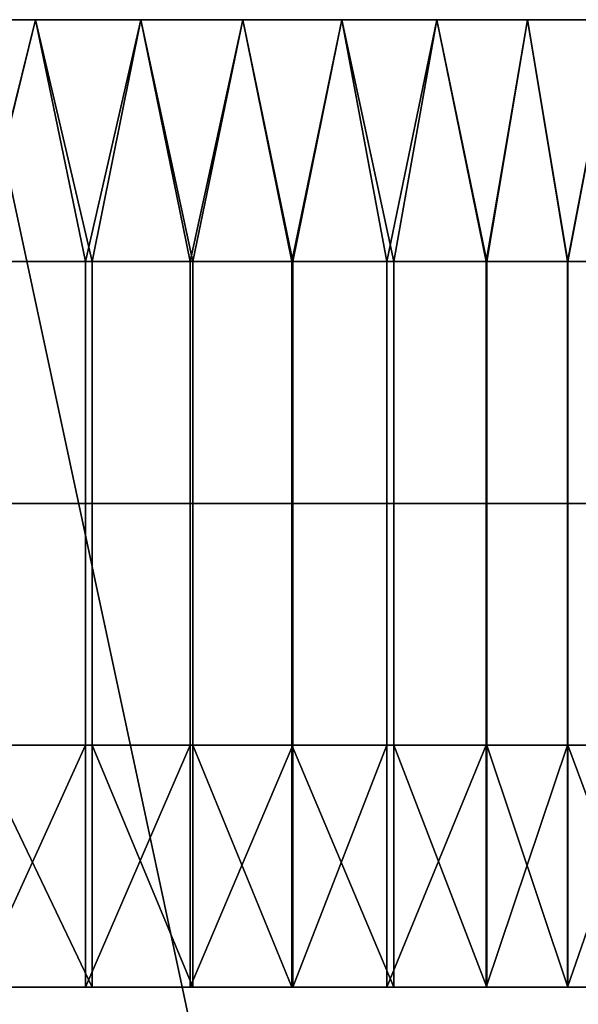
# Model space of a CAD drawing. Units: millimetres. Extents: x -964 to -294, y 775 to 802.
# Drawn here: x -820 to -817, y 796 to 802 of the extents above; entities that cross this region are included whole.
import ezdxf

# ---------------------------------------------------------------- set-up
doc = ezdxf.new("R2010")
doc.units = ezdxf.units.MM
doc.header["$MEASUREMENT"] = 0
doc.layers.add('Domyślny', color=7, linetype='Continuous')

msp = doc.modelspace()

# ---------------------------------------------------------------- linework, layer by layer
at = {"layer": 'Domyślny'}
for points in [[(-816.388, 801.5173, 426.196), (-827.013, 801.5173, 409.1163), (-837.638, 801.5173, 426.196), (-827.013, 801.5173, 443.2757)], [(-824.3683, 801.5173, 479.0691), (-816.388, 801.5173, 477.4351), (-828.5813, 801.5173, 471.9938)], [(-828.5813, 801.5173, 243.7608), (-816.388, 801.5173, 238.3194), (-824.3683, 801.5173, 236.6855)], [(-816.388, 801.5173, 477.4351), (-827.013, 801.5173, 460.3554), (-828.5813, 801.5173, 471.9938)], [(-827.013, 801.5173, 255.3991), (-816.388, 801.5173, 238.3194), (-828.5813, 801.5173, 243.7608)], [(-816.388, 801.5173, 272.4788), (-816.388, 801.5173, 255.3991), (-827.013, 801.5173, 255.3991), (-827.013, 801.5173, 272.4788)], [(-827.013, 801.5173, 272.4788), (-827.013, 801.5173, 306.6382), (-816.388, 801.5173, 306.6382), (-816.388, 801.5173, 272.4788)], [(-827.013, 801.5173, 306.6382), (-821.7005, 801.5173, 323.7179), (-816.388, 801.5173, 306.6382)], [(-816.388, 801.5173, 409.1163), (-821.7005, 801.5173, 392.0367), (-827.013, 801.5173, 409.1163)], [(-816.388, 801.5173, 426.196), (-827.013, 801.5173, 443.2757), (-816.388, 801.5173, 443.2757)], [(-827.013, 801.5173, 409.1163), (-816.388, 801.5173, 426.196), (-816.388, 801.5173, 409.1163)], [(-816.388, 801.5173, 460.3554), (-816.388, 801.5173, 443.2757), (-827.013, 801.5173, 443.2757), (-827.013, 801.5173, 460.3554)], [(-816.388, 801.5173, 255.3991), (-816.388, 801.5173, 238.3194), (-827.013, 801.5173, 255.3991)], [(-827.013, 801.5173, 460.3554), (-816.388, 801.5173, 477.4351), (-816.388, 801.5173, 460.3554)], [(-819.9047, 801.5173, 485.989), (-816.388, 801.5173, 477.4351), (-824.3683, 801.5173, 479.0691)], [(-824.3683, 801.5173, 236.6855), (-816.388, 801.5173, 238.3194), (-819.9047, 801.5173, 229.7655)], [(-821.7005, 801.5173, 336.5276), (-820.3724, 801.5173, 340.7976), (-819.0443, 801.5173, 336.5276)], [(-819.0443, 801.5173, 336.5276), (-819.0443, 801.5173, 332.2577), (-821.7005, 801.5173, 332.2577), (-821.7005, 801.5173, 336.5276)], [(-819.0443, 801.5173, 332.2577), (-821.7005, 801.5173, 323.7179), (-821.7005, 801.5173, 332.2577)], [(-821.7005, 801.5173, 323.7179), (-819.0443, 801.5173, 332.2577), (-816.388, 801.5173, 323.7179)], [(-816.388, 801.5173, 306.6382), (-821.7005, 801.5173, 323.7179), (-816.388, 801.5173, 323.7179)], [(-821.7005, 801.5173, 392.0367), (-816.388, 801.5173, 409.1163), (-816.388, 801.5173, 392.0367)], [(-821.7005, 801.5173, 392.0367), (-819.0443, 801.5173, 383.4968), (-821.7005, 801.5173, 383.4968)], [(-816.388, 801.5173, 392.0367), (-819.0443, 801.5173, 383.4968), (-821.7005, 801.5173, 392.0367)], [(-819.0443, 801.5173, 383.4968), (-819.0443, 801.5173, 379.2269), (-821.7005, 801.5173, 379.2269), (-821.7005, 801.5173, 383.4968)], [(-819.0443, 801.5173, 379.2269), (-820.3724, 801.5173, 374.957), (-821.7005, 801.5173, 379.2269)], [(-819.0443, 801.5173, 336.5276), (-820.3724, 801.5173, 340.7976), (-819.0443, 801.5173, 340.7976)], [(-819.0443, 801.5173, 374.957), (-819.0443, 801.5173, 372.822), (-820.3724, 801.5173, 372.822), (-820.3724, 801.5173, 374.957)], [(-819.0443, 801.5173, 372.822), (-819.7083, 801.5173, 370.687), (-820.3724, 801.5173, 372.822)], [(-820.3724, 801.5173, 342.9325), (-819.7083, 801.5173, 345.0675), (-819.0443, 801.5173, 342.9325)], [(-819.0443, 801.5173, 342.9325), (-819.0443, 801.5173, 340.7976), (-820.3724, 801.5173, 340.7976), (-820.3724, 801.5173, 342.9325)], [(-820.3724, 801.5173, 374.957), (-819.0443, 801.5173, 379.2269), (-819.0443, 801.5173, 374.957)], [(-819.591, 801.5173, 347.0792), (-819.7083, 801.5173, 346.135), (-820.1468, 801.5173, 346.7737)], [(-820.1468, 801.5173, 368.9808), (-819.7083, 801.5173, 369.6195), (-819.591, 801.5173, 368.6753)], [(-819.591, 801.5173, 368.6753), (-819.9021, 800.2673, 368.8508), (-820.1468, 801.5173, 368.9808)], [(-820.1468, 801.5173, 346.7737), (-819.8973, 800.2673, 346.9063), (-819.591, 801.5173, 347.0792)], [(-815.1962, 779.5173, 223.0098), (-819.9047, 779.5173, 229.7655), (-819.9047, 801.5173, 229.7655)], [(-819.9047, 779.5173, 485.989), (-815.1962, 779.5173, 492.7448), (-819.9047, 801.5173, 485.989)], [(-815.1962, 801.5173, 492.7448), (-819.9047, 801.5173, 485.989), (-815.1962, 779.5173, 492.7448)], [(-819.9047, 801.5173, 229.7655), (-815.1962, 801.5173, 223.0098), (-815.1962, 779.5173, 223.0098)], [(-815.1962, 801.5173, 492.7448), (-805.763, 801.5173, 485.975), (-819.9047, 801.5173, 485.989)], [(-819.9047, 801.5173, 229.7655), (-805.763, 801.5173, 238.3194), (-815.1962, 801.5173, 223.0098)], [(-805.763, 801.5173, 238.3194), (-819.9047, 801.5173, 229.7655), (-816.388, 801.5173, 238.3194)], [(-805.763, 801.5173, 485.975), (-816.388, 801.5173, 477.4351), (-819.9047, 801.5173, 485.989)], [(-819.9021, 800.2673, 368.8508), (-819.591, 801.5173, 368.6753), (-819.3333, 800.2673, 368.5209)], [(-819.2988, 800.2673, 347.255), (-819.591, 801.5173, 347.0792), (-819.8973, 800.2673, 346.9063)], [(-819.7083, 801.5173, 370.687), (-819.0443, 801.5173, 372.822), (-819.0443, 801.5173, 370.687)], [(-819.0443, 801.5173, 370.687), (-819.0443, 801.5173, 369.6195), (-819.7083, 801.5173, 369.6195), (-819.7083, 801.5173, 370.687)], [(-819.0443, 801.5173, 346.135), (-819.0443, 801.5173, 345.0675), (-819.7083, 801.5173, 345.0675), (-819.7083, 801.5173, 346.135)], [(-819.0443, 801.5173, 342.9325), (-819.7083, 801.5173, 345.0675), (-819.0443, 801.5173, 345.0675)], [(-819.0443, 801.5173, 369.6195), (-819.591, 801.5173, 368.6753), (-819.7083, 801.5173, 369.6195)], [(-819.7083, 801.5173, 346.135), (-819.591, 801.5173, 347.0792), (-819.0443, 801.5173, 346.135)], [(-819.0479, 801.5173, 347.4148), (-819.0443, 801.5173, 346.135), (-819.591, 801.5173, 347.0792)], [(-819.591, 801.5173, 368.6753), (-819.0443, 801.5173, 369.6195), (-819.0479, 801.5173, 368.3397)], [(-819.0479, 801.5173, 368.3397), (-819.3333, 800.2673, 368.5209), (-819.591, 801.5173, 368.6753)], [(-819.591, 801.5173, 347.0792), (-819.2988, 800.2673, 347.255), (-819.0479, 801.5173, 347.4148)], [(-819.3333, 800.2673, 368.5209), (-819.0479, 801.5173, 368.3397), (-818.7916, 800.2673, 368.1676)], [(-818.7781, 800.2673, 347.5962), (-819.0479, 801.5173, 347.4148), (-819.2988, 800.2673, 347.255)], [(-818.5198, 801.5173, 347.7797), (-817.7161, 801.5173, 347.2025), (-819.0479, 801.5173, 347.4148)], [(-819.0479, 801.5173, 368.3397), (-817.7161, 801.5173, 368.5521), (-818.5198, 801.5173, 367.9748)], [(-817.7161, 801.5173, 347.2025), (-819.0443, 801.5173, 346.135), (-819.0479, 801.5173, 347.4148)], [(-819.0443, 801.5173, 369.6195), (-817.7161, 801.5173, 368.5521), (-819.0479, 801.5173, 368.3397)], [(-818.5198, 801.5173, 367.9748), (-818.7916, 800.2673, 368.1676), (-819.0479, 801.5173, 368.3397)], [(-819.0479, 801.5173, 347.4148), (-818.7781, 800.2673, 347.5962), (-818.5198, 801.5173, 347.7797)], [(-816.388, 801.5173, 340.7976), (-816.388, 801.5173, 336.5276), (-819.0443, 801.5173, 336.5276), (-819.0443, 801.5173, 340.7976)], [(-816.388, 801.5173, 336.5276), (-816.388, 801.5173, 332.2577), (-819.0443, 801.5173, 332.2577), (-819.0443, 801.5173, 336.5276)], [(-816.388, 801.5173, 323.7179), (-819.0443, 801.5173, 332.2577), (-816.388, 801.5173, 332.2577)], [(-819.0443, 801.5173, 372.822), (-817.7161, 801.5173, 370.687), (-819.0443, 801.5173, 370.687)], [(-816.388, 801.5173, 374.957), (-819.0443, 801.5173, 372.822), (-819.0443, 801.5173, 374.957)], [(-819.0443, 801.5173, 372.822), (-816.388, 801.5173, 374.957), (-817.7161, 801.5173, 370.687)], [(-817.7161, 801.5173, 345.0675), (-819.0443, 801.5173, 342.9325), (-819.0443, 801.5173, 345.0675)], [(-819.0443, 801.5173, 342.9325), (-816.388, 801.5173, 340.7976), (-819.0443, 801.5173, 340.7976)], [(-817.7161, 801.5173, 345.0675), (-816.388, 801.5173, 340.7976), (-819.0443, 801.5173, 342.9325)], [(-819.0443, 801.5173, 383.4968), (-816.388, 801.5173, 392.0367), (-816.388, 801.5173, 383.4968)], [(-816.388, 801.5173, 383.4968), (-816.388, 801.5173, 379.2269), (-819.0443, 801.5173, 379.2269), (-819.0443, 801.5173, 383.4968)], [(-816.388, 801.5173, 379.2269), (-816.388, 801.5173, 374.957), (-819.0443, 801.5173, 374.957), (-819.0443, 801.5173, 379.2269)], [(-817.7161, 801.5173, 370.687), (-819.0443, 801.5173, 369.6195), (-819.0443, 801.5173, 370.687)], [(-817.7161, 801.5173, 368.5521), (-819.0443, 801.5173, 369.6195), (-817.7161, 801.5173, 370.687)], [(-817.7161, 801.5173, 345.0675), (-819.0443, 801.5173, 346.135), (-817.7161, 801.5173, 347.2025)], [(-819.0443, 801.5173, 346.135), (-817.7161, 801.5173, 345.0675), (-819.0443, 801.5173, 345.0675)], [(-818.7916, 800.2673, 368.1676), (-818.5198, 801.5173, 367.9748), (-818.2624, 800.2673, 367.7818)], [(-818.2673, 800.2673, 347.9689), (-818.5198, 801.5173, 347.7797), (-818.7781, 800.2673, 347.5962)], [(-818.0093, 801.5173, 348.1729), (-817.7161, 801.5173, 347.2025), (-818.5198, 801.5173, 347.7797)], [(-818.5198, 801.5173, 367.9748), (-817.7161, 801.5173, 368.5521), (-818.0093, 801.5173, 367.5817)], [(-818.0093, 801.5173, 367.5817), (-818.2624, 800.2673, 367.7818), (-818.5198, 801.5173, 367.9748)], [(-818.5198, 801.5173, 347.7797), (-818.2673, 800.2673, 347.9689), (-818.0093, 801.5173, 348.1729)], [(-817.7401, 800.2673, 348.3978), (-818.0093, 801.5173, 348.1729), (-818.2673, 800.2673, 347.9689)], [(-818.2624, 800.2673, 367.7818), (-818.0093, 801.5173, 367.5817), (-817.777, 800.2673, 367.3884)], [(-817.5183, 801.5173, 348.5929), (-817.7161, 801.5173, 348.2699), (-818.0093, 801.5173, 348.1729)], [(-818.0093, 801.5173, 367.5817), (-817.7161, 801.5173, 367.4846), (-817.5183, 801.5173, 367.1616)], [(-817.7161, 801.5173, 367.4846), (-818.0093, 801.5173, 367.5817), (-817.7161, 801.5173, 368.5521)], [(-817.7161, 801.5173, 347.2025), (-818.0093, 801.5173, 348.1729), (-817.7161, 801.5173, 348.2699)], [(-817.5183, 801.5173, 367.1616), (-817.777, 800.2673, 367.3884), (-818.0093, 801.5173, 367.5817)], [(-818.0093, 801.5173, 348.1729), (-817.7401, 800.2673, 348.3978), (-817.5183, 801.5173, 348.5929)], [(-817.777, 800.2673, 367.3884), (-817.5183, 801.5173, 367.1616), (-817.2627, 800.2673, 366.9246)], [(-817.2604, 800.2673, 348.8322), (-817.5183, 801.5173, 348.5929), (-817.7401, 800.2673, 348.3978)], [(-817.7161, 801.5173, 370.687), (-816.388, 801.5173, 374.957), (-816.388, 801.5173, 370.687)], [(-817.7161, 801.5173, 370.687), (-817.0521, 801.5173, 368.5521), (-817.7161, 801.5173, 368.5521)], [(-816.388, 801.5173, 370.687), (-817.0521, 801.5173, 368.5521), (-817.7161, 801.5173, 370.687)], [(-817.0521, 801.5173, 368.5521), (-817.0521, 801.5173, 367.4846), (-817.7161, 801.5173, 367.4846), (-817.7161, 801.5173, 368.5521)], [(-817.0521, 801.5173, 348.2699), (-817.0521, 801.5173, 347.2025), (-817.7161, 801.5173, 347.2025), (-817.7161, 801.5173, 348.2699)], [(-817.0521, 801.5173, 347.2025), (-817.7161, 801.5173, 345.0675), (-817.7161, 801.5173, 347.2025)], [(-817.7161, 801.5173, 345.0675), (-817.0521, 801.5173, 347.2025), (-816.388, 801.5173, 345.0675)], [(-816.388, 801.5173, 340.7976), (-817.7161, 801.5173, 345.0675), (-816.388, 801.5173, 345.0675)], [(-817.0521, 801.5173, 367.4846), (-817.5183, 801.5173, 367.1616), (-817.7161, 801.5173, 367.4846)], [(-817.7161, 801.5173, 348.2699), (-817.5183, 801.5173, 348.5929), (-817.0521, 801.5173, 348.2699)], [(-817.0491, 801.5173, 349.0384), (-817.0521, 801.5173, 348.2699), (-817.5183, 801.5173, 348.5929)], [(-817.5183, 801.5173, 367.1616), (-817.0521, 801.5173, 367.4846), (-817.0491, 801.5173, 366.7161)], [(-817.0491, 801.5173, 366.7161), (-817.2627, 800.2673, 366.9246), (-817.5183, 801.5173, 367.1616)], [(-817.5183, 801.5173, 348.5929), (-817.2604, 800.2673, 348.8322), (-817.0491, 801.5173, 349.0384)], [(-817.2627, 800.2673, 366.9246), (-817.0491, 801.5173, 366.7161), (-816.8429, 800.2673, 366.5049)], [(-816.8406, 800.2673, 349.252), (-817.0491, 801.5173, 349.0384), (-817.2604, 800.2673, 348.8322)], [(-817.0521, 801.5173, 368.5521), (-816.388, 801.5173, 370.687), (-816.388, 801.5173, 368.5521)], [(-816.388, 801.5173, 368.5521), (-816.388, 801.5173, 367.4846), (-817.0521, 801.5173, 367.4846), (-817.0521, 801.5173, 368.5521)], [(-816.388, 801.5173, 348.2699), (-816.388, 801.5173, 347.2025), (-817.0521, 801.5173, 347.2025), (-817.0521, 801.5173, 348.2699)], [(-816.388, 801.5173, 345.0675), (-817.0521, 801.5173, 347.2025), (-816.388, 801.5173, 347.2025)], [(-816.388, 801.5173, 367.4846), (-817.0491, 801.5173, 366.7161), (-817.0521, 801.5173, 367.4846)], [(-817.0521, 801.5173, 348.2699), (-817.0491, 801.5173, 349.0384), (-816.388, 801.5173, 348.2699)], [(-816.6036, 801.5173, 349.5076), (-816.388, 801.5173, 349.3374), (-817.0491, 801.5173, 349.0384)], [(-817.0491, 801.5173, 366.7161), (-816.388, 801.5173, 366.4171), (-816.6036, 801.5173, 366.2469)], [(-816.388, 801.5173, 366.4171), (-817.0491, 801.5173, 366.7161), (-816.388, 801.5173, 367.4846)], [(-816.388, 801.5173, 348.2699), (-817.0491, 801.5173, 349.0384), (-816.388, 801.5173, 349.3374)], [(-816.6036, 801.5173, 366.2469), (-816.8429, 800.2673, 366.5049), (-817.0491, 801.5173, 366.7161)], [(-817.0491, 801.5173, 349.0384), (-816.8406, 800.2673, 349.252), (-816.6036, 801.5173, 349.5076)], [(-816.8429, 800.2673, 366.5049), (-816.6036, 801.5173, 366.2469), (-816.4085, 800.2673, 366.0252)], [(-816.3768, 800.2673, 349.7663), (-816.6036, 801.5173, 349.5076), (-816.8406, 800.2673, 349.252)], [(-819.3333, 800.2673, 368.5209), (-819.3333, 799.0173, 368.5209), (-819.9021, 799.0173, 368.8508), (-819.9021, 800.2673, 368.8508)], [(-819.8973, 800.2673, 346.9063), (-819.8973, 799.0173, 346.9063), (-819.2988, 799.0173, 347.255), (-819.2988, 800.2673, 347.255)], [(-818.7916, 800.2673, 368.1676), (-818.7916, 799.0173, 368.1676), (-819.3333, 799.0173, 368.5209), (-819.3333, 800.2673, 368.5209)], [(-819.2988, 800.2673, 347.255), (-819.2988, 799.0173, 347.255), (-818.7781, 799.0173, 347.5962), (-818.7781, 800.2673, 347.5962)], [(-818.2624, 800.2673, 367.7818), (-818.2624, 799.0173, 367.7818), (-818.7916, 799.0173, 368.1676), (-818.7916, 800.2673, 368.1676)], [(-818.7781, 800.2673, 347.5962), (-818.7781, 799.0173, 347.5962), (-818.2673, 799.0173, 347.9689), (-818.2673, 800.2673, 347.9689)], [(-818.2673, 800.2673, 347.9689), (-818.2673, 799.0173, 347.9689), (-817.7401, 799.0173, 348.3978), (-817.7401, 800.2673, 348.3978)], [(-817.777, 800.2673, 367.3884), (-817.777, 799.0173, 367.3884), (-818.2624, 799.0173, 367.7818), (-818.2624, 800.2673, 367.7818)], [(-817.2627, 800.2673, 366.9246), (-817.2627, 799.0173, 366.9246), (-817.777, 799.0173, 367.3884), (-817.777, 800.2673, 367.3884)], [(-817.7401, 800.2673, 348.3978), (-817.7401, 799.0173, 348.3978), (-817.2604, 799.0173, 348.8322), (-817.2604, 800.2673, 348.8322)], [(-816.8429, 800.2673, 366.5049), (-816.8429, 799.0173, 366.5049), (-817.2627, 799.0173, 366.9246), (-817.2627, 800.2673, 366.9246)], [(-817.2604, 800.2673, 348.8322), (-817.2604, 799.0173, 348.8322), (-816.8406, 799.0173, 349.252), (-816.8406, 800.2673, 349.252)], [(-816.4085, 800.2673, 366.0252), (-816.4085, 799.0173, 366.0252), (-816.8429, 799.0173, 366.5049), (-816.8429, 800.2673, 366.5049)], [(-816.8406, 800.2673, 349.252), (-816.8406, 799.0173, 349.252), (-816.3768, 799.0173, 349.7663), (-816.3768, 800.2673, 349.7663)], [(-819.3333, 799.0173, 368.5209), (-819.3333, 797.7673, 368.5209), (-819.9021, 797.7673, 368.8508), (-819.9021, 799.0173, 368.8508)], [(-819.8973, 799.0173, 346.9063), (-819.8973, 797.7673, 346.9063), (-819.2988, 797.7673, 347.255), (-819.2988, 799.0173, 347.255)], [(-818.7916, 799.0173, 368.1676), (-818.7916, 797.7673, 368.1676), (-819.3333, 797.7673, 368.5209), (-819.3333, 799.0173, 368.5209)], [(-819.2988, 799.0173, 347.255), (-819.2988, 797.7673, 347.255), (-818.7781, 797.7673, 347.5962), (-818.7781, 799.0173, 347.5962)], [(-818.2624, 799.0173, 367.7818), (-818.2624, 797.7673, 367.7818), (-818.7916, 797.7673, 368.1676), (-818.7916, 799.0173, 368.1676)], [(-818.7781, 799.0173, 347.5962), (-818.7781, 797.7673, 347.5962), (-818.2673, 797.7673, 347.9689), (-818.2673, 799.0173, 347.9689)], [(-818.2673, 799.0173, 347.9689), (-818.2673, 797.7673, 347.9689), (-817.7401, 797.7673, 348.3978), (-817.7401, 799.0173, 348.3978)], [(-817.777, 799.0173, 367.3884), (-817.777, 797.7673, 367.3884), (-818.2624, 797.7673, 367.7818), (-818.2624, 799.0173, 367.7818)], [(-817.2627, 799.0173, 366.9246), (-817.2627, 797.7673, 366.9246), (-817.777, 797.7673, 367.3884), (-817.777, 799.0173, 367.3884)], [(-817.7401, 799.0173, 348.3978), (-817.7401, 797.7673, 348.3978), (-817.2604, 797.7673, 348.8322), (-817.2604, 799.0173, 348.8322)], [(-816.8429, 799.0173, 366.5049), (-816.8429, 797.7673, 366.5049), (-817.2627, 797.7673, 366.9246), (-817.2627, 799.0173, 366.9246)], [(-817.2604, 799.0173, 348.8322), (-817.2604, 797.7673, 348.8322), (-816.8406, 797.7673, 349.252), (-816.8406, 799.0173, 349.252)], [(-816.4085, 799.0173, 366.0252), (-816.4085, 797.7673, 366.0252), (-816.8429, 797.7673, 366.5049), (-816.8429, 799.0173, 366.5049)], [(-816.8406, 799.0173, 349.252), (-816.8406, 797.7673, 349.252), (-816.3768, 797.7673, 349.7663), (-816.3768, 799.0173, 349.7663)], [(-819.9021, 796.5173, 368.8508), (-819.3333, 797.7673, 368.5209), (-819.3333, 796.5173, 368.5209)], [(-819.3333, 797.7673, 368.5209), (-819.9021, 796.5173, 368.8508), (-819.9021, 797.7673, 368.8508)], [(-819.2988, 796.5173, 347.255), (-819.8973, 797.7673, 346.9063), (-819.8973, 796.5173, 346.9063)], [(-819.8973, 797.7673, 346.9063), (-819.2988, 796.5173, 347.255), (-819.2988, 797.7673, 347.255)], [(-819.3333, 796.5173, 368.5209), (-818.7916, 797.7673, 368.1676), (-818.7916, 796.5173, 368.1676)], [(-818.7916, 797.7673, 368.1676), (-819.3333, 796.5173, 368.5209), (-819.3333, 797.7673, 368.5209)], [(-818.7781, 796.5173, 347.5962), (-819.2988, 797.7673, 347.255), (-819.2988, 796.5173, 347.255)], [(-819.2988, 797.7673, 347.255), (-818.7781, 796.5173, 347.5962), (-818.7781, 797.7673, 347.5962)], [(-818.7916, 796.5173, 368.1676), (-818.2624, 797.7673, 367.7818), (-818.2624, 796.5173, 367.7818)], [(-818.2624, 797.7673, 367.7818), (-818.7916, 796.5173, 368.1676), (-818.7916, 797.7673, 368.1676)], [(-818.2673, 796.5173, 347.9689), (-818.7781, 797.7673, 347.5962), (-818.7781, 796.5173, 347.5962)], [(-818.7781, 797.7673, 347.5962), (-818.2673, 796.5173, 347.9689), (-818.2673, 797.7673, 347.9689)], [(-817.7401, 796.5173, 348.3978), (-818.2673, 797.7673, 347.9689), (-818.2673, 796.5173, 347.9689)], [(-818.2673, 797.7673, 347.9689), (-817.7401, 796.5173, 348.3978), (-817.7401, 797.7673, 348.3978)], [(-818.2624, 796.5173, 367.7818), (-817.777, 797.7673, 367.3884), (-817.777, 796.5173, 367.3884)], [(-817.777, 797.7673, 367.3884), (-818.2624, 796.5173, 367.7818), (-818.2624, 797.7673, 367.7818)], [(-817.777, 796.5173, 367.3884), (-817.2627, 797.7673, 366.9246), (-817.2627, 796.5173, 366.9246)], [(-817.2627, 797.7673, 366.9246), (-817.777, 796.5173, 367.3884), (-817.777, 797.7673, 367.3884)], [(-817.2604, 796.5173, 348.8322), (-817.7401, 797.7673, 348.3978), (-817.7401, 796.5173, 348.3978)], [(-817.7401, 797.7673, 348.3978), (-817.2604, 796.5173, 348.8322), (-817.2604, 797.7673, 348.8322)], [(-817.2627, 796.5173, 366.9246), (-816.8429, 797.7673, 366.5049), (-816.8429, 796.5173, 366.5049)], [(-816.8429, 797.7673, 366.5049), (-817.2627, 796.5173, 366.9246), (-817.2627, 797.7673, 366.9246)], [(-816.8406, 796.5173, 349.252), (-817.2604, 797.7673, 348.8322), (-817.2604, 796.5173, 348.8322)], [(-817.2604, 797.7673, 348.8322), (-816.8406, 796.5173, 349.252), (-816.8406, 797.7673, 349.252)], [(-816.8429, 796.5173, 366.5049), (-816.4085, 797.7673, 366.0252), (-816.4085, 796.5173, 366.0252)], [(-816.4085, 797.7673, 366.0252), (-816.8429, 796.5173, 366.5049), (-816.8429, 797.7673, 366.5049)], [(-816.3768, 796.5173, 349.7663), (-816.8406, 797.7673, 349.252), (-816.8406, 796.5173, 349.252)], [(-816.8406, 797.7673, 349.252), (-816.3768, 796.5173, 349.7663), (-816.3768, 797.7673, 349.7663)], [(-825.888, 796.5173, 357.8773), (-819.638, 796.5173, 361.0023), (-819.638, 796.5173, 357.8773)], [(-819.638, 796.5173, 361.0023), (-825.888, 796.5173, 357.8773), (-822.763, 796.5173, 364.1273)], [(-819.638, 796.5173, 354.7523), (-825.888, 796.5173, 357.8773), (-819.638, 796.5173, 357.8773)], [(-822.763, 796.5173, 351.6273), (-825.888, 796.5173, 357.8773), (-819.638, 796.5173, 354.7523)], [(-822.763, 796.5173, 364.1273), (-819.638, 796.5173, 365.6898), (-819.638, 796.5173, 364.1273)], [(-819.638, 796.5173, 365.6898), (-822.763, 796.5173, 364.1273), (-821.2005, 796.5173, 367.2523)], [(-819.638, 796.5173, 361.0023), (-822.763, 796.5173, 364.1273), (-819.638, 796.5173, 364.1273)], [(-822.763, 796.5173, 351.6273), (-819.638, 796.5173, 354.7523), (-819.638, 796.5173, 351.6273)], [(-819.638, 796.5173, 350.0648), (-822.763, 796.5173, 351.6273), (-819.638, 796.5173, 351.6273)], [(-821.2005, 796.5173, 348.5023), (-822.763, 796.5173, 351.6273), (-819.638, 796.5173, 350.0648)], [(-819.638, 796.5173, 365.6898), (-821.2005, 796.5173, 367.2523), (-819.638, 796.5173, 367.2523)], [(-821.2005, 796.5173, 348.5023), (-819.638, 796.5173, 350.0648), (-819.638, 796.5173, 348.5023)], [(-819.638, 796.5173, 367.2523), (-821.2005, 796.5173, 367.2523), (-819.638, 796.5173, 368.0335)], [(-821.2005, 796.5173, 368.8148), (-819.638, 796.5173, 368.0335), (-821.2005, 796.5173, 367.2523)], [(-819.638, 796.5173, 348.5023), (-819.638, 796.5173, 347.721), (-821.2005, 796.5173, 348.5023)], [(-821.2005, 796.5173, 348.5023), (-819.638, 796.5173, 347.721), (-821.2005, 796.5173, 346.9398)], [(-819.638, 796.5173, 368.0335), (-821.2005, 796.5173, 368.8148), (-819.9021, 796.5173, 368.8508)], [(-821.2005, 796.5173, 346.9398), (-819.638, 796.5173, 347.721), (-819.8973, 796.5173, 346.9063)], [(-819.3333, 796.5173, 368.5209), (-819.638, 796.5173, 368.0335), (-819.9021, 796.5173, 368.8508)], [(-819.8973, 796.5173, 346.9063), (-819.638, 796.5173, 347.721), (-819.2988, 796.5173, 347.255)], [(-819.638, 796.5173, 368.0335), (-818.8568, 796.5173, 367.2523), (-819.638, 796.5173, 367.2523)], [(-818.8568, 796.5173, 367.2523), (-819.638, 796.5173, 365.6898), (-819.638, 796.5173, 367.2523)], [(-819.638, 796.5173, 365.6898), (-818.0755, 796.5173, 366.471), (-818.0755, 796.5173, 365.6898)], [(-818.0755, 796.5173, 366.471), (-819.638, 796.5173, 365.6898), (-818.8568, 796.5173, 367.2523)], [(-818.0755, 796.5173, 365.6898), (-818.0755, 796.5173, 364.1273), (-819.638, 796.5173, 364.1273), (-819.638, 796.5173, 365.6898)], [(-818.0755, 796.5173, 364.1273), (-819.638, 796.5173, 361.0023), (-819.638, 796.5173, 364.1273)], [(-819.638, 796.5173, 361.0023), (-816.513, 796.5173, 362.5648), (-816.513, 796.5173, 361.0023)], [(-816.513, 796.5173, 362.5648), (-819.638, 796.5173, 361.0023), (-818.0755, 796.5173, 364.1273)], [(-816.513, 796.5173, 359.4398), (-819.638, 796.5173, 361.0023), (-816.513, 796.5173, 361.0023)], [(-819.638, 796.5173, 357.8773), (-816.513, 796.5173, 359.4398), (-816.513, 796.5173, 357.8773)], [(-819.638, 796.5173, 361.0023), (-816.513, 796.5173, 359.4398), (-819.638, 796.5173, 357.8773)], [(-816.513, 796.5173, 356.3148), (-819.638, 796.5173, 357.8773), (-816.513, 796.5173, 357.8773)], [(-819.638, 796.5173, 354.7523), (-816.513, 796.5173, 356.3148), (-816.513, 796.5173, 354.7523)], [(-819.638, 796.5173, 357.8773), (-816.513, 796.5173, 356.3148), (-819.638, 796.5173, 354.7523)], [(-816.513, 796.5173, 353.1898), (-819.638, 796.5173, 354.7523), (-816.513, 796.5173, 354.7523)], [(-819.638, 796.5173, 354.7523), (-818.0755, 796.5173, 351.6273), (-819.638, 796.5173, 351.6273)], [(-818.0755, 796.5173, 351.6273), (-819.638, 796.5173, 354.7523), (-816.513, 796.5173, 353.1898)], [(-818.0755, 796.5173, 351.6273), (-818.0755, 796.5173, 350.0648), (-819.638, 796.5173, 350.0648), (-819.638, 796.5173, 351.6273)], [(-818.0755, 796.5173, 349.2835), (-819.638, 796.5173, 350.0648), (-818.0755, 796.5173, 350.0648)], [(-819.638, 796.5173, 350.0648), (-818.8568, 796.5173, 348.5023), (-819.638, 796.5173, 348.5023)], [(-818.8568, 796.5173, 348.5023), (-819.638, 796.5173, 350.0648), (-818.0755, 796.5173, 349.2835)], [(-818.8568, 796.5173, 348.5023), (-819.638, 796.5173, 347.721), (-819.638, 796.5173, 348.5023)], [(-818.7916, 796.5173, 368.1676), (-819.638, 796.5173, 368.0335), (-819.3333, 796.5173, 368.5209)], [(-819.2988, 796.5173, 347.255), (-819.638, 796.5173, 347.721), (-818.7781, 796.5173, 347.5962)], [(-819.638, 796.5173, 368.0335), (-818.7916, 796.5173, 368.1676), (-818.8568, 796.5173, 367.2523)], [(-818.8568, 796.5173, 348.5023), (-818.7781, 796.5173, 347.5962), (-819.638, 796.5173, 347.721)], [(-818.0755, 796.5173, 366.471), (-818.8568, 796.5173, 367.2523), (-818.0755, 796.5173, 367.2523)], [(-818.8568, 796.5173, 348.5023), (-818.0755, 796.5173, 349.2835), (-818.0755, 796.5173, 348.5023)], [(-818.2624, 796.5173, 367.7818), (-818.8568, 796.5173, 367.2523), (-818.7916, 796.5173, 368.1676)], [(-818.7781, 796.5173, 347.5962), (-818.8568, 796.5173, 348.5023), (-818.2673, 796.5173, 347.9689)], [(-818.8568, 796.5173, 367.2523), (-818.2624, 796.5173, 367.7818), (-818.0755, 796.5173, 367.2523)], [(-818.0755, 796.5173, 348.5023), (-818.2673, 796.5173, 347.9689), (-818.8568, 796.5173, 348.5023)], [(-818.2673, 796.5173, 347.9689), (-818.0755, 796.5173, 348.5023), (-817.7401, 796.5173, 348.3978)], [(-817.777, 796.5173, 367.3884), (-818.0755, 796.5173, 367.2523), (-818.2624, 796.5173, 367.7818)], [(-817.2943, 796.5173, 366.471), (-817.2943, 796.5173, 365.6898), (-818.0755, 796.5173, 365.6898), (-818.0755, 796.5173, 366.471)], [(-817.2943, 796.5173, 365.6898), (-818.0755, 796.5173, 364.1273), (-818.0755, 796.5173, 365.6898)], [(-818.0755, 796.5173, 364.1273), (-816.513, 796.5173, 364.9085), (-816.513, 796.5173, 364.1273)], [(-816.513, 796.5173, 364.9085), (-818.0755, 796.5173, 364.1273), (-817.2943, 796.5173, 365.6898)], [(-816.513, 796.5173, 362.5648), (-818.0755, 796.5173, 364.1273), (-816.513, 796.5173, 364.1273)], [(-818.0755, 796.5173, 351.6273), (-816.513, 796.5173, 353.1898), (-816.513, 796.5173, 351.6273)], [(-816.513, 796.5173, 350.846), (-818.0755, 796.5173, 351.6273), (-816.513, 796.5173, 351.6273)], [(-818.0755, 796.5173, 351.6273), (-817.2943, 796.5173, 350.0648), (-818.0755, 796.5173, 350.0648)], [(-817.2943, 796.5173, 350.0648), (-818.0755, 796.5173, 351.6273), (-816.513, 796.5173, 350.846)], [(-817.2943, 796.5173, 350.0648), (-817.2943, 796.5173, 349.2835), (-818.0755, 796.5173, 349.2835), (-818.0755, 796.5173, 350.0648)], [(-817.2627, 796.5173, 366.9246), (-818.0755, 796.5173, 367.2523), (-817.777, 796.5173, 367.3884)], [(-817.7401, 796.5173, 348.3978), (-818.0755, 796.5173, 349.2835), (-817.2604, 796.5173, 348.8322)], [(-818.0755, 796.5173, 366.471), (-817.2627, 796.5173, 366.9246), (-817.2943, 796.5173, 366.471)], [(-818.0755, 796.5173, 367.2523), (-817.2627, 796.5173, 366.9246), (-818.0755, 796.5173, 366.471)], [(-818.0755, 796.5173, 349.2835), (-817.7401, 796.5173, 348.3978), (-818.0755, 796.5173, 348.5023)], [(-817.2943, 796.5173, 349.2835), (-817.2604, 796.5173, 348.8322), (-818.0755, 796.5173, 349.2835)], [(-816.513, 796.5173, 364.9085), (-817.2943, 796.5173, 365.6898), (-816.513, 796.5173, 365.6898)], [(-817.2943, 796.5173, 350.0648), (-816.513, 796.5173, 350.846), (-816.513, 796.5173, 350.0648)], [(-816.4085, 796.5173, 366.0252), (-817.2943, 796.5173, 365.6898), (-816.8429, 796.5173, 366.5049)], [(-816.8429, 796.5173, 366.5049), (-817.2943, 796.5173, 366.471), (-817.2627, 796.5173, 366.9246)], [(-817.2604, 796.5173, 348.8322), (-817.2943, 796.5173, 349.2835), (-816.8406, 796.5173, 349.252)], [(-817.2943, 796.5173, 366.471), (-816.8429, 796.5173, 366.5049), (-817.2943, 796.5173, 365.6898)], [(-817.2943, 796.5173, 365.6898), (-816.4085, 796.5173, 366.0252), (-816.513, 796.5173, 365.6898)], [(-816.513, 796.5173, 350.0648), (-816.8406, 796.5173, 349.252), (-817.2943, 796.5173, 350.0648)], [(-817.2943, 796.5173, 350.0648), (-816.8406, 796.5173, 349.252), (-817.2943, 796.5173, 349.2835)], [(-816.8406, 796.5173, 349.252), (-816.513, 796.5173, 350.0648), (-816.3768, 796.5173, 349.7663)]]:
    msp.add_3dface(points, dxfattribs=at)

doc.saveas('drawing.dxf')
